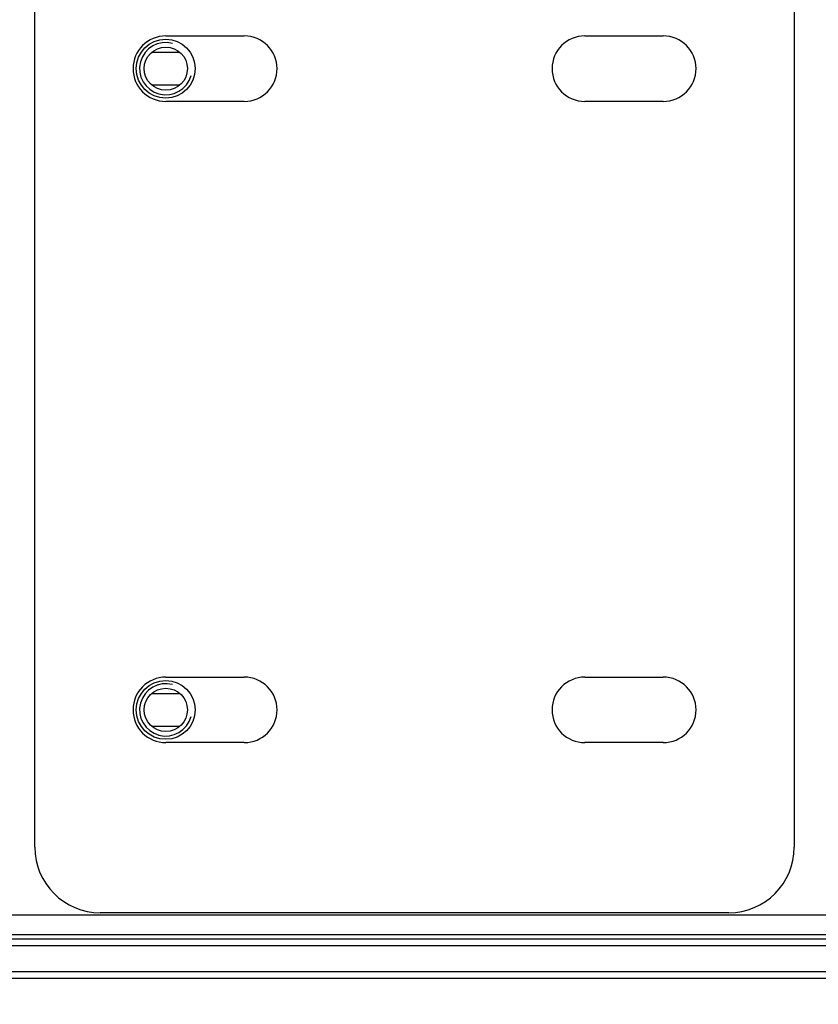
# Model space of a CAD drawing. Units: millimetres. Extents: x 0 to 2376, y 0 to 1680.
# Drawn here: x 920 to 981, y 712 to 787 of the extents above; entities that cross this region are included whole.
import ezdxf

# ---------------------------------------------------------------- set-up
doc = ezdxf.new("R2010")
doc.units = ezdxf.units.MM
doc.header["$LTSCALE"] = 16.335
doc.header["$PDMODE"] = 3
doc.header["$PDSIZE"] = 1
doc.layers.get('0').update_dxf_attribs({"linetype": 'CONTINUOUS'})
doc.layers.get('Defpoints').update_dxf_attribs({"linetype": 'CONTINUOUS'})
doc.layers.add('02___PRT_ALL_AXES', color=7, linetype='CONTINUOUS')
doc.styles.get("Standard").update_dxf_attribs({"font": 'simfang.ttf'})
doc.dimstyles.new('DIMSTYLE_1', dxfattribs={"dimtxt": 30, "dimasz": 1, "dimexe": 1.5, "dimexo": 0, "dimgap": 7.5, "dimtad": 1, "dimdsep": 46, "dimtxsty": 'Standard', "dimblk": '_FILLED', "dimblk1": '_FILLED', "dimblk2": '_FILLED', "dimcen": 0.09, "dimazin": 2, "dimtp": 0.01, "dimtm": 0.01, "dimtfac": 1, "dimtofl": 0, "dimtmove": 0, "dimatfit": 3, "dimldrblk": '_FILLED', "dimfxl": 1, "dimtolj": 1, "dimarcsym": 0})

# ---------------------------------------------------------------- blocks, each defined once
blk = doc.blocks.new('_FILLED')
at = {"color": 0, "linetype": 'ByBlock'}
blk.add_solid([(0, 0), (-1, 0.5), (-1, -0.5)], dxfattribs=at)
blk = doc.blocks.new('*D12')
at = {"color": 0, "linetype": 'Continuous', "lineweight": -2, "transparency": 16777216}
for p, q in [((856.722, 759.141), (856.722, 636.226)), ((1676.722, 759.141), (1676.722, 636.226)), ((857.722, 637.726), (1675.722, 637.726))]:
    blk.add_line(p, q, dxfattribs=at)
at = {"layer": 'Defpoints', "color": 0, "linetype": 'Continuous', "transparency": 16777216}
for p in [(856.722, 759.141), (1676.722, 759.141), (1676.722, 637.726)]:
    blk.add_point(p, dxfattribs=at)
at = {"color": 0, "linetype": 'Continuous', "lineweight": -2, "transparency": 16777216, "rotation": 180}
blk.add_blockref('_FILLED', (856.722, 637.726), dxfattribs=at)
at = {"color": 0, "linetype": 'Continuous', "lineweight": -2, "transparency": 16777216}
blk.add_blockref('_FILLED', (1676.722, 637.726), dxfattribs=at)
at = {"color": 0, "linetype": 'Continuous', "transparency": 16777216, "insert": (1309.297, 675.569), "char_height": 30, "width": 66.09375, "attachment_point": 2}
blk.add_mtext('\\A1;820', dxfattribs=at)

msp = doc.modelspace()

# ---------------------------------------------------------------- linework, layer by layer
at = {"color": 3, "linetype": 'Continuous'}
for p, q in [((920.722, 724.141), (920.722, 794.141)), ((978.722, 794.141), (978.722, 724.141)), ((930.722, 786.141), (936.722, 786.141)), ((962.722, 786.141), (968.722, 786.141)), ((936.722, 781.141), (930.722, 781.141)), ((968.722, 781.141), (962.722, 781.141)), ((930.722, 737.141), (936.722, 737.141)), ((962.722, 737.141), (968.722, 737.141)), ((936.722, 732.141), (930.722, 732.141)), ((968.722, 732.141), (962.722, 732.141)), ((1043.245, 718.941), (880.254, 718.941)), ((973.722, 719.141), (925.722, 719.141)), ((1043.553, 717.441), (878.577, 717.441))]:
    msp.add_line(p, q, dxfattribs=at)
at = {"color": 7, "linetype": 'Continuous'}
for p, q in [((878.015, 717.141), (1043.658, 717.141)), ((876.925, 716.641), (1043.925, 716.641)), ((778.722, 714.641), (1046.045, 714.641)), ((778.722, 714.141), (1048.222, 714.141))]:
    msp.add_line(p, q, dxfattribs=at)
at = {"color": 3, "linetype": 'Continuous'}
for centre, radius, start, end in [((930.722, 783.641), 2.5, 90, 270), ((936.722, 783.641), 2.5, 270, 90), ((962.722, 783.641), 2.5, 90, 270), ((968.722, 783.641), 2.5, 270, 90), ((930.722, 734.641), 2.5, 90, 270), ((936.722, 734.641), 2.5, 270, 90), ((962.722, 734.641), 2.5, 90, 270), ((968.722, 734.641), 2.5, 270, 90), ((925.722, 724.141), 5, 180, 270), ((973.722, 724.141), 5, 270, 0)]:
    msp.add_arc(centre, radius, start, end, dxfattribs=at)
at = {"color": 2, "linetype": 'Continuous'}
for centre in [(930.722, 783.641), (930.722, 734.641)]:
    msp.add_arc(centre, 2, 75, 345, dxfattribs=at)
at = {"layer": '02___PRT_ALL_AXES', "color": 7, "linetype": 'Continuous'}
for p, q in [((929.645, 784.891), (931.799, 784.891)), ((929.645, 782.391), (931.799, 782.391)), ((929.645, 735.891), (931.799, 735.891)), ((929.645, 733.391), (931.799, 733.391))]:
    msp.add_line(p, q, dxfattribs=at)
at = {"layer": '02___PRT_ALL_AXES', "color": 3, "linetype": 'Continuous'}
for centre in [(930.722, 783.641), (930.722, 734.641)]:
    msp.add_circle(centre, 2.25, dxfattribs=at)
at = {"layer": '02___PRT_ALL_AXES', "color": 7, "linetype": 'Continuous'}
for centre in [(930.722, 783.641), (930.722, 734.641)]:
    msp.add_circle(centre, 1.65, dxfattribs=at)

# ---------------------------------------------------------------- dimensions: what is measured, and where the dimension line sits
at = {"color": 2, "linetype": 'Continuous'}
dim = msp.add_linear_dim(base=(1676.722, 637.726), p1=(856.722, 759.141), p2=(1676.722, 759.141), dimstyle='DIMSTYLE_1', dxfattribs=at)
dim.commit()
dim.dimension.update_dxf_attribs({"geometry": '*D12', "text_midpoint": (1309.297, 637.726), "dimtype": 160})

doc.saveas('drawing.dxf')
